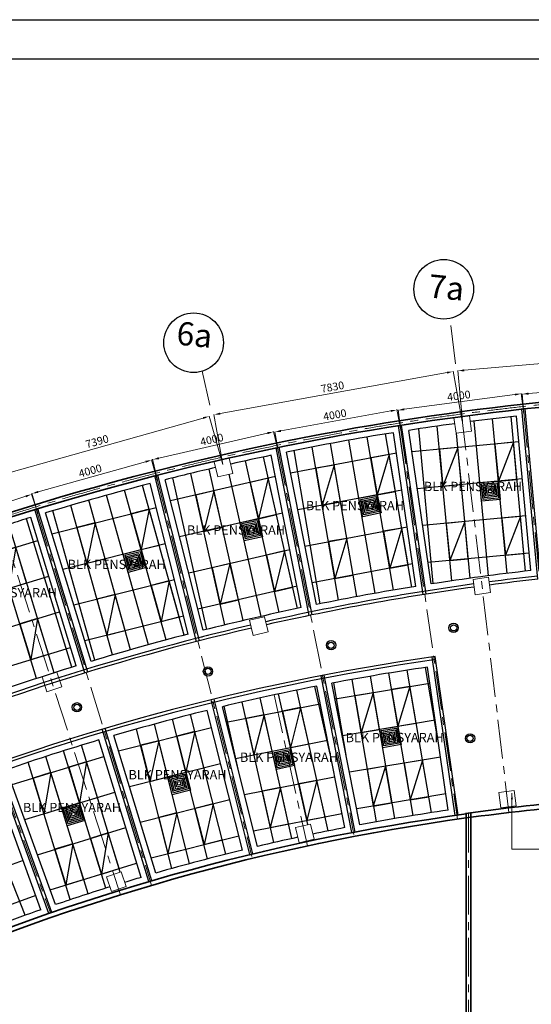
# Model space of a CAD drawing. Units: inches. Extents: x 330368 to 565617, y -514729 to -65104.
# Drawn here: x 508468 to 524956, y -176764 to -145037 of the extents above; entities that cross this region are included whole.
import ezdxf

# ---------------------------------------------------------------- set-up
doc = ezdxf.new("R2010")
doc.units = ezdxf.units.IN
doc.header["$LTSCALE"] = 500
doc.header["$MEASUREMENT"] = 0
doc.header["$PDMODE"] = 3
for name, pattern in [('0', [0]), ('CENTERX2', [4, 2.5, -0.5, 0.5, -0.5]), ('HIDDENX2', [0.75, 0.5, -0.25])]:
    doc.linetypes.add(name, pattern=pattern)
for name, color, linetype, lineweight in [('CNTRE', 8, 'CENTERX2', 9), ('HIDDEN', 8, 'HIDDENX2', 13), ('text0.25', 2, 'Continuous', 25), ('WALL', 1, 'Continuous', 35)]:
    doc.layers.add(name, color=color, linetype=linetype, lineweight=lineweight)
for name, color, linetype in [('DRY WALL', 40, '0'), ('HATCH', 8, 'Continuous'), ('ORIGIN', 6, 'Continuous'), ('P-Sanitary', 9, 'Continuous'), ('WALLP', 8, 'Continuous')]:
    doc.layers.add(name, color=color, linetype=linetype)
doc.styles.add('AMAL ARCHITECT 07', font='GOTHIC.TTF', dxfattribs={"height": 300})
doc.styles.add('Schedule', font='GOTHIC.TTF', dxfattribs={"height": 250})
doc.dimstyles.new('aku', dxfattribs={"dimtxt": 250, "dimasz": 200, "dimexe": 10, "dimexo": 100, "dimgap": 70, "dimtad": 1, "dimdec": 0, "dimzin": 0, "dimdsep": 46, "dimtxsty": 'Schedule', "dimblk": 'ARCHTICK', "dimcen": -1, "dimdle": 10, "dimclrd": 8, "dimclre": 8, "dimclrt": 6, "dimadec": 0, "dimazin": 0, "dimtfac": 0.4, "dimtdec": 0, "dimtix": 1, "dimtmove": 0, "dimatfit": 3, "dimfxl": 0, "dimtolj": 1, "dimtzin": 0, "dimlwd": 13, "dimlwe": 13, "dimarcsym": 0})

# ---------------------------------------------------------------- blocks, each defined once
blk = doc.blocks.new('*D774')
at = {"layer": 'Defpoints', "color": 0}
for p in [(516653, -158314), (516829, -159075), (512930, -159973)]:
    blk.add_point(p, dxfattribs=at)
at = {"layer": 'WALLP', "color": 8, "lineweight": 13}
for p, q in [((516806, -158978), (516651, -158304)), ((512950, -159167), (516458, -158359)), ((512908, -159876), (512752, -159203))]:
    blk.add_line(p, q, dxfattribs=at)
at = {"layer": 'WALLP', "color": 8}
for points in [[(516451, -158326), (516466, -158391), (516653, -158314)], [(512942, -159135), (512957, -159200), (512755, -159212)]]:
    blk.add_solid(points, dxfattribs=at)
at = {"layer": 'WALLP', "color": 6, "insert": (514659, -158567), "char_height": 250, "attachment_point": 5, "rotation": 12.9769, "style": 'Schedule'}
blk.add_mtext('\\A1;4000', dxfattribs=at)
blk = doc.blocks.new('*D775')
at = {"layer": 'Defpoints', "color": 0}
for p in [(520628, -157608), (520765, -158360), (516829, -159075)]:
    blk.add_point(p, dxfattribs=at)
at = {"layer": 'WALLP', "color": 8, "lineweight": 13}
for p, q in [((516889, -158287), (520431, -157644)), ((520747, -158262), (520626, -157598)), ((516811, -158977), (516690, -158313))]:
    blk.add_line(p, q, dxfattribs=at)
at = {"layer": 'WALLP', "color": 8}
for points in [[(520425, -157611), (520437, -157677), (520628, -157608)], [(516883, -158254), (516895, -158320), (516692, -158323)]]:
    blk.add_solid(points, dxfattribs=at)
at = {"layer": 'WALLP', "color": 6, "insert": (518624, -157768), "char_height": 250, "attachment_point": 5, "rotation": 10.292, "style": 'Schedule'}
blk.add_mtext('\\A1;4000', dxfattribs=at)
blk = doc.blocks.new('*D776')
at = {"layer": 'Defpoints', "color": 0}
for p in [(524628, -157089), (524727, -157831), (520765, -158360)]:
    blk.add_point(p, dxfattribs=at)
at = {"layer": 'WALLP', "color": 8, "lineweight": 13}
for p, q in [((520864, -157592), (524430, -157116)), ((524714, -157732), (524627, -157079)), ((520752, -158261), (520664, -157609))]:
    blk.add_line(p, q, dxfattribs=at)
at = {"layer": 'WALLP', "color": 8}
for points in [[(524426, -157083), (524435, -157149), (524628, -157089)], [(520859, -157559), (520868, -157625), (520666, -157619)]]:
    blk.add_solid(points, dxfattribs=at)
at = {"layer": 'WALLP', "color": 6, "insert": (522620, -157154), "char_height": 250, "attachment_point": 5, "rotation": 7.6099, "style": 'Schedule'}
blk.add_mtext('\\A1;4000', dxfattribs=at)
blk = doc.blocks.new('*D777')
at = {"layer": 'Defpoints', "color": 0}
for p in [(528646, -156759), (528709, -157487), (524727, -157831)]:
    blk.add_point(p, dxfattribs=at)
at = {"layer": 'WALLP', "color": 8, "lineweight": 13}
for p, q in [((524864, -157086), (528447, -156777)), ((528700, -157388), (528645, -156749)), ((524719, -157731), (524664, -157093))]:
    blk.add_line(p, q, dxfattribs=at)
at = {"layer": 'WALLP', "color": 8}
for points in [[(528444, -156743), (528450, -156810), (528646, -156759)], [(524861, -157052), (524867, -157119), (524665, -157103)]]:
    blk.add_solid(points, dxfattribs=at)
at = {"layer": 'WALLP', "color": 6, "insert": (526638, -156731), "char_height": 250, "attachment_point": 5, "rotation": 4.9283, "style": 'Schedule'}
blk.add_mtext('\\A1;4000', dxfattribs=at)
blk = doc.blocks.new('*D782')
at = {"layer": 'Defpoints', "color": 0}
for p in [(514573, -157818), (515037, -159464), (507927, -161469)]:
    blk.add_point(p, dxfattribs=at)
at = {"layer": 'WALLP', "color": 8, "lineweight": 13}
for p, q in [((507655, -159769), (514380, -157872)), ((515010, -159368), (514570, -157808)), ((507900, -161373), (507460, -159813))]:
    blk.add_line(p, q, dxfattribs=at)
at = {"layer": 'WALLP', "color": 8}
for points in [[(514371, -157840), (514389, -157904), (514573, -157818)], [(507646, -159737), (507664, -159801), (507463, -159823)]]:
    blk.add_solid(points, dxfattribs=at)
at = {"layer": 'WALLP', "color": 6, "insert": (510963, -158627), "char_height": 250, "attachment_point": 5, "rotation": 15.7479, "style": 'Schedule'}
blk.add_mtext('\\A1;7390', dxfattribs=at)
blk = doc.blocks.new('*D783')
at = {"layer": 'Defpoints', "color": 0}
for p in [(522438, -156374), (522744, -158072), (515037, -159464)]:
    blk.add_point(p, dxfattribs=at)
at = {"layer": 'WALLP', "color": 8, "lineweight": 13}
for p, q in [((514927, -157730), (522241, -156409)), ((522727, -157974), (522436, -156364)), ((515019, -159366), (514728, -157756))]:
    blk.add_line(p, q, dxfattribs=at)
at = {"layer": 'WALLP', "color": 8}
for points in [[(522235, -156376), (522247, -156442), (522438, -156374)], [(514921, -157697), (514933, -157763), (514730, -157766)]]:
    blk.add_solid(points, dxfattribs=at)
at = {"layer": 'WALLP', "color": 6, "insert": (518548, -156872), "char_height": 250, "attachment_point": 5, "rotation": 10.2365, "style": 'Schedule'}
blk.add_mtext('\\A1;7830', dxfattribs=at)
blk = doc.blocks.new('*D784')
at = {"layer": 'Defpoints', "color": 0}
for p in [(530367, -155674), (530518, -157393), (522744, -158072)]:
    blk.add_point(p, dxfattribs=at)
at = {"layer": 'WALLP', "color": 8, "lineweight": 13}
for p, q in [((522793, -156335), (530168, -155691)), ((530509, -157294), (530367, -155664)), ((522736, -157973), (522593, -156343))]:
    blk.add_line(p, q, dxfattribs=at)
at = {"layer": 'WALLP', "color": 8}
for points in [[(530165, -155658), (530171, -155725), (530367, -155674)], [(522790, -156302), (522796, -156369), (522594, -156353)]]:
    blk.add_solid(points, dxfattribs=at)
at = {"layer": 'WALLP', "color": 6, "insert": (526463, -155813), "char_height": 250, "attachment_point": 5, "rotation": 4.9909, "style": 'Schedule'}
blk.add_mtext('\\A1;7800', dxfattribs=at)
blk = doc.blocks.new('*D792')
at = {"layer": 'Defpoints', "color": 0}
for p in [(512721, -159227), (512930, -159973), (509077, -161053)]:
    blk.add_point(p, dxfattribs=at)
at = {"layer": 'WALLP', "color": 8, "lineweight": 13}
for p, q in [((512903, -159877), (512718, -159217)), ((509061, -160253), (512528, -159281)), ((509050, -160957), (508865, -160297))]:
    blk.add_line(p, q, dxfattribs=at)
at = {"layer": 'WALLP', "color": 8}
for points in [[(512519, -159249), (512537, -159313), (512721, -159227)], [(509052, -160221), (509070, -160285), (508868, -160307)]]:
    blk.add_solid(points, dxfattribs=at)
at = {"layer": 'WALLP', "color": 6, "insert": (510740, -159573), "char_height": 250, "attachment_point": 5, "rotation": 15.6602, "style": 'Schedule'}
blk.add_mtext('\\A1;4000', dxfattribs=at)
blk = doc.blocks.new('*D793')
at = {"layer": 'Defpoints', "color": 0}
for p in [(508851, -160332), (509009, -160808), (505192, -162073)]:
    blk.add_point(p, dxfattribs=at)
at = {"layer": 'WALLP', "color": 8, "lineweight": 13}
for p, q in [((505224, -161535), (508661, -160395)), ((508977, -160713), (508848, -160323)), ((505161, -161978), (505031, -161588))]:
    blk.add_line(p, q, dxfattribs=at)
at = {"layer": 'WALLP', "color": 8}
for points in [[(508651, -160364), (508672, -160427), (508851, -160332)], [(505214, -161503), (505235, -161567), (505035, -161598)]]:
    blk.add_solid(points, dxfattribs=at)
at = {"layer": 'WALLP', "color": 6, "insert": (506879, -160774), "char_height": 250, "attachment_point": 5, "rotation": 18.344, "style": 'Schedule'}
blk.add_mtext('\\A1;4000', dxfattribs=at)

msp = doc.modelspace()

# ---------------------------------------------------------------- linework, layer by layer
at = {"color": 4, "linetype": 'ByBlock'}
msp.add_lwpolyline([(461750.3, -146295.5), (564358.3, -146295.5), (564358.3, -218028.5), (461750.3, -218028.5)], close=True, dxfattribs=at)
at = {"color": 1}
for points in [[(522590.6, -158822.1), (521993.2, -158878.1), (522105.2, -160072.9), (522702.6, -160016.9), (522590.6, -158822.1), (522105.2, -160072.9)], [(524382.8, -158654.1), (523785.4, -158710.1), (523897.4, -159904.9), (524494.7, -159848.9), (524382.8, -158654.1), (523897.4, -159904.9)], [(520375.5, -159051.6), (519784.1, -159152.9), (519988.5, -160346.4), (520578.1, -160234.6), (520375.5, -159051.6), (519988.5, -160346.4)], [(518606.7, -159386.9), (518015.3, -159488.2), (518219.7, -160681.6), (518809.3, -160569.9), (518606.7, -159386.9), (518219.7, -160681.6)], [(516481.4, -159813.2), (515896.7, -159948.1), (516159.3, -161119), (516744, -160984.1), (516474.2, -159814.8), (516159.3, -161119)], [(514727.5, -160217.9), (514142.8, -160352.8), (514405.4, -161523.8), (514990, -161388.9), (514720.2, -160219.6), (514405.4, -161523.8)], [(512642.3, -160809.9), (512060.3, -160956.3), (512382.7, -162112.6), (512964.8, -161966.2), (512642.3, -160809.9), (512382.7, -162112.6)], [(524606.7, -161043.7), (524009.4, -161099.6), (524121.3, -162294.4), (524718.7, -162238.4), (524606.7, -161043.7), (524121.3, -162294.4)], [(510896.1, -161249.1), (510314.1, -161395.5), (510636.5, -162551.7), (511218.5, -162405.3), (510896.1, -161249.1), (510636.5, -162551.7)], [(520780.7, -161417.6), (520189.3, -161518.8), (520393.7, -162712.3), (520983.3, -162600.5), (520780.7, -161417.6), (520393.7, -162712.3)], [(522814.6, -161211.6), (522217.2, -161267.6), (522329.2, -162462.4), (522926.6, -162406.4), (522814.6, -161211.6), (522329.2, -162462.4)], [(519011.9, -161752.8), (518420.5, -161854.1), (518624.9, -163047.6), (519214.5, -162935.8), (519011.9, -161752.8), (518624.9, -163047.6)], [(508341.3, -162038.2), (507767.6, -162214), (508119.3, -163361.4), (508692.9, -163185.5), (508341.3, -162038.2), (508119.3, -163361.4)], [(517006.6, -162155.1), (516421.9, -162290), (516684.5, -163460.9), (517269.2, -163326), (516999.4, -162156.7), (516684.5, -163460.9)], [(515252.6, -162559.8), (514668, -162694.7), (514930.6, -163865.6), (515515.2, -163730.7), (515245.4, -162561.5), (514930.6, -163865.6)], [(513287.2, -163122.5), (512705.1, -163268.8), (513027.5, -164425.1), (513609.6, -164278.7), (513287.2, -163122.5), (513027.5, -164425.1)], [(511541, -163561.6), (510958.9, -163708), (511281.3, -164864.3), (511863.4, -164717.9), (511541, -163561.6), (511281.3, -164864.3)], [(509044.6, -164332.8), (508470.9, -164508.7), (508822.6, -165656), (509396.3, -165480.1), (509044.6, -164332.8), (508822.6, -165656)], [(521045.9, -166523.5), (520454.5, -166624.7), (520651.4, -167805.8), (521248, -167703.6), (521045.9, -166523.5), (520651.4, -167805.8)], [(519863.2, -166726), (519271.8, -166827.3), (519468.6, -168008.3), (520065.3, -167906.2), (519863.2, -166726), (519468.6, -168008.3)], [(516345.1, -167437.1), (515756.3, -167553.3), (516019, -168724.6), (516607.8, -168608.4), (516345.1, -167437.1), (516019, -168724.6)], [(517522.8, -167204.7), (516934, -167320.9), (517196.7, -168492.2), (517785.5, -168376), (517522.8, -167204.7), (517196.7, -168492.2)], [(514113.1, -167977.3), (513531.2, -168123.7), (513823.9, -169287.4), (514405.8, -169141.1), (514113.1, -167977.3), (513823.9, -169287.4)], [(512949.3, -168270), (512367.4, -168416.4), (512660.1, -169580.1), (513242, -169433.8), (512949.3, -168270), (512660.1, -169580.1)], [(510620.8, -168947.9), (510047.1, -169123.8), (510398.8, -170271.1), (510972.4, -170095.2), (510620.8, -168947.9), (510398.8, -170271.1)], [(520257.7, -169093.4), (519666.3, -169194.7), (519863.2, -170375.7), (520459.8, -170273.5), (520257.7, -169093.4), (519863.2, -170375.7)], [(521452, -168894.3), (520860.6, -168995.6), (521057.4, -170176.6), (521654.1, -170074.5), (521452, -168894.3), (521057.4, -170176.6)], [(509473.5, -169299.6), (508899.8, -169475.4), (509251.5, -170622.7), (509825.1, -170446.9), (509473.5, -169299.6), (509251.5, -170622.7)], [(518048.2, -169547.3), (517459.4, -169663.5), (517722.1, -170834.8), (518310.9, -170718.6), (518048.2, -169547.3), (517722.1, -170834.8)], [(516870.5, -169779.7), (516281.7, -169895.9), (516544.4, -171067.2), (517133.3, -170951), (516870.5, -169779.7), (516544.4, -171067.2)], [(514698.4, -170304.8), (514116.6, -170451.2), (514409.3, -171614.9), (514991.1, -171468.6), (514698.4, -170304.8), (514409.3, -171614.9)], [(513534.7, -170597.5), (512952.8, -170743.9), (513245.5, -171907.6), (513827.4, -171761.3), (513534.7, -170597.5), (513245.5, -171907.6)], [(511324.1, -171242.6), (510750.5, -171418.4), (511102.1, -172565.7), (511675.8, -172389.9), (511324.1, -171242.6), (511102.1, -172565.7)], [(510176.8, -171594.2), (509603.1, -171770.1), (509954.8, -172917.4), (510528.5, -172741.5), (510176.8, -171594.2), (509954.8, -172917.4)]]:
    msp.add_lwpolyline(points, dxfattribs=at)
for centre, radius in [((522451.6, -164633.9), 150), ((522451.6, -164633.9), 100), ((518504.1, -165194.4), 150), ((518504.1, -165194.4), 100), ((514536.2, -166037.6), 150), ((514536.2, -166037.6), 100), ((510313.7, -167193.6), 150), ((510313.7, -167193.6), 100), ((522982.7, -168193.7), 150), ((522982.7, -168193.7), 100)]:
    msp.add_circle(centre, radius, dxfattribs=at)
at = {"layer": 'CNTRE'}
for p, q in [((522513, -156128.1), (522338, -154662.7)), ((514591.7, -157461.2), (514348.3, -156366.6)), ((522700.6, -157669.4), (524235.5, -170582.9)), ((524703.6, -157576.1), (525217.5, -163058.6)), ((520728.1, -158107.9), (522573.3, -170798.7)), ((516779.2, -158824.4), (519239.2, -171289.8)), ((512867.9, -159726.1), (515954.7, -171999.6)), ((509002.7, -160809.8), (512718.4, -172932.2)), ((507785.6, -161034.3), (511712.1, -173235.5)), ((505192.3, -162073.6), (509457.3, -173821.5)), ((516665.4, -166795.1), (517742.5, -171658.6))]:
    msp.add_line(p, q, dxfattribs=at)
at = {"layer": 'CNTRE', "color": 251}
msp.add_line((522928.6, -170620.4), (522928.6, -207667.7), dxfattribs=at)
at = {"layer": 'CNTRE'}
msp.add_arc((534053.7, -242730.5), 85740.4, 88.187095, 127.107147, dxfattribs=at)
at = {"layer": 'Defpoints', "linetype": 'ByBlock'}
msp.add_lwpolyline([(460491.8, -145037), (565616.8, -145037), (565616.8, -219287), (460491.8, -219287)], close=True, dxfattribs=at)
at = {"layer": 'DRY WALL'}
for p, q in [((525167.8, -163064.1), (524653.9, -157582.3)), ((525267.2, -163053.1), (524753.4, -157571.4)), ((521470.7, -163563.2), (520678.7, -158115.6)), ((521569.5, -163547.5), (520777.5, -158100.1)), ((517796.2, -164235.9), (516730.3, -158834.9)), ((517894.1, -164215.7), (516828.3, -158814.8)), ((514162.2, -165077.7), (512819.4, -159738.5)), ((514259, -165052.7), (512916.3, -159713.8)), ((510568.3, -166088), (508954.9, -160824.4)), ((510663.9, -166058.8), (509050.5, -160795.1)), ((522505.3, -170678.8), (521763, -165573.6)), ((522604.3, -170664.9), (521862, -165559.4)), ((519176.5, -171230.6), (518180, -166181)), ((519274.8, -171211.9), (518278.3, -166162.4)), ((515888.2, -171940.2), (514634.9, -166957.2)), ((515985.4, -171916.8), (514732.2, -166933.9)), ((512628.7, -172810), (511124.6, -167903.1)), ((512724.7, -172781.9), (511220.6, -167875)), ((509410, -173837.9), (507660.2, -169018)), ((509504.5, -173805.2), (507754.7, -168985.2))]:
    msp.add_line(p, q, dxfattribs=at)
for centre, radius, start, end in [((534053.6, -242729.3), 80259.3, 96.363194, 97.484814), ((534053.6, -242729.3), 80159.3, 96.364453, 97.484587), ((534053.6, -242729.3), 80259.3, 97.841757, 102.70831), ((534049.5, -242702.8), 80132.5, 97.841662, 102.708561), ((534053.7, -242730.5), 80260.4, 103.065188, 122.797263), ((534049.5, -242702.8), 80132.5, 103.066092, 122.804388), ((534053.6, -242729.3), 80259.3, 104.070665, 104.367717), ((532485.9, -240005.8), 75200.6, 98.12155, 126.171432), ((532512.6, -240147.5), 75244.7, 98.12624, 126.046184)]:
    msp.add_arc(centre, radius, start, end, dxfattribs=at)
at = {"layer": 'HATCH'}
for p, q in [((523580.6, -162954.6), (523113.6, -157972.1)), ((524176.1, -162878.7), (523709.2, -157897.6)), ((524772, -162807.2), (524305.3, -157827.3)), ((524941, -162787.8), (524474.2, -157808.2)), ((521724, -163220.4), (521004.2, -158269.5)), ((521796.6, -163209.2), (521328.9, -158220.3)), ((522390.8, -163119.8), (521923.4, -158133.4)), ((519923.4, -163520.6), (519078.5, -158587.2)), ((520514.4, -163417.4), (519669.6, -158484)), ((521106.3, -163318.6), (520261.3, -158384.9)), ((521230.1, -163298.5), (520509.8, -158344.5)), ((522985.5, -163035), (522547, -158356.5)), ((518154.7, -163856.5), (517309.6, -158921.8)), ((518743.5, -163740.1), (517898.5, -158806.1)), ((519333.1, -163628.1), (518488.2, -158694.6)), ((524552, -158638.3), (521104.8, -158961.4)), ((516835.5, -164134), (515740.4, -159251.1)), ((517422.1, -164007.8), (516326.9, -159124.4)), ((517542.3, -163982.5), (516573.3, -159072.5)), ((518032, -163881.4), (517063.1, -158971.5)), ((520606.3, -159007.9), (517197.7, -159654)), ((515665.2, -164399.5), (514570.2, -159516.7)), ((514379.7, -164712.5), (513159.3, -159860.1)), ((516709.1, -159760.6), (513330.4, -160540.3)), ((514498.9, -164682.5), (513403.6, -159798.8)), ((515081.6, -164538.8), (513986.5, -159655.7)), ((516249.9, -164264.6), (515222.5, -159683.4)), ((524664, -159833), (521277.7, -160150.4)), ((513193.7, -165021.2), (511849.8, -160201.6)), ((513773.8, -164867.8), (512429.8, -160047.6)), ((513895.3, -164836.2), (512674.9, -159983.8)), ((520779.1, -160196.5), (517430.1, -160831.3)), ((512037.1, -165340.9), (510693.3, -160521.7)), ((512614.8, -165178.9), (511271, -160359.6)), ((509506, -161598.7), (512868.3, -160753.1)), ((511460.6, -165507.3), (510116.8, -160687.8)), ((510153.1, -165901.9), (508687, -161118.8)), ((510289.1, -165859.7), (508823, -161076.6)), ((510767.3, -165713.5), (509301.1, -160930.3)), ((510885.3, -165677.9), (509541.3, -160858)), ((516941.6, -160938.5), (513623.1, -161704.3)), ((524776, -161027.8), (521450.6, -161339.5)), ((509009.9, -166266.9), (507543.6, -161483.2)), ((520951.9, -161385.1), (517662.4, -162008.7)), ((509580.8, -166082.2), (508212, -161616.5)), ((505735.4, -162836.9), (509051.1, -161820.6)), ((509858.1, -162747.5), (513161, -161916.8)), ((517174, -162116.4), (513915.9, -162868.3)), ((524888, -162222.5), (521623.4, -162528.5)), ((521124.7, -162573.7), (517894.8, -163186)), ((506145.4, -163966.4), (509402.8, -162967.9)), ((510210.3, -163896.3), (513453.7, -163080.6)), ((517406.5, -163294.3), (514208.6, -164032.2)), ((506555.5, -165095.8), (509754.4, -164115.3)), ((510562.4, -165045.1), (513746.4, -164244.3)), ((506965.5, -166225.2), (510106.1, -165262.6)), ((521948.4, -168238.4), (521549.2, -165907.9)), ((522278.5, -170509.1), (521608.3, -165899.2)), ((520557.2, -170778.8), (519771.7, -166192.2)), ((521149.2, -170681.1), (520363.4, -166092.7)), ((521742.1, -170588.4), (520955.9, -165997.9)), ((518474.5, -168706.4), (517984.7, -166522.4)), ((518941.4, -171072.1), (518041.3, -166511.3)), ((519432.6, -170978.8), (518532.3, -166416.5)), ((518989.2, -168731.6), (518590.8, -166405.4)), ((521684.3, -166422.5), (518633.8, -166930.9)), ((519966.1, -170881.6), (519180.8, -166296.5)), ((517753.6, -170975.4), (516809.1, -166764.2)), ((518413.6, -171176.5), (517396.4, -166641)), ((516131.2, -171676.5), (514999, -167175)), ((515530.3, -169287.4), (515053.6, -167161.9)), ((515125.5, -167677.8), (518153.6, -167080.2)), ((516653.8, -171554.9), (515637.7, -167024.6)), ((517239.3, -171423.8), (516222.9, -166892.1)), ((515106.5, -171927.1), (513975, -167428.4)), ((515645, -171793.4), (514513.2, -167293.3)), ((513945.5, -172231), (512814.5, -167734.1)), ((514525.4, -172076.6), (513394.2, -167578.9)), ((521857, -167610.3), (518866.2, -168108.7)), ((512858.2, -172535), (511500.2, -168104.5)), ((511651, -168596.6), (514651.2, -167842)), ((513366.9, -172390.4), (512236.1, -167894)), ((511711.5, -172506.4), (510457.9, -168416.7)), ((512378.2, -172675.2), (511020.6, -168246.1)), ((515418.6, -168843.1), (518386, -168257.5)), ((508221, -169683.5), (511182.9, -168775.6)), ((510670.4, -173204.6), (509313.8, -168778.6)), ((511242, -173022.1), (509885.1, -168595.3)), ((510100.3, -173392), (508743.8, -168966.4)), ((512003.1, -169745.4), (514943.9, -169005.7)), ((522029.7, -168798), (519098.7, -169286.5)), ((509152.8, -173715.6), (507574.4, -169367.6)), ((509625.5, -173552.3), (508046.5, -169203)), ((508640.4, -173896.9), (506950.8, -169590.4)), ((515711.7, -170008.4), (518618.3, -169434.8)), ((508631, -170812.9), (511534.6, -169922.9)), ((522202.4, -169985.8), (519331.1, -170464.4)), ((512355.2, -170894.2), (515236.6, -170169.5)), ((516004.7, -171173.7), (518850.6, -170612.1)), ((509041, -171942.4), (511886.2, -171070.3)), ((512707.3, -172043), (515529.3, -171333.3)), ((508578.6, -172133.8), (505783.4, -173148.6)), ((509451, -173071.8), (512237.9, -172217.6)), ((508988.1, -173261.8), (506250.7, -174255.6))]:
    msp.add_line(p, q, dxfattribs=at)
for points in [[(523852.1, -159958.2), (523898.3, -160450.1), (523400.4, -160496.7), (523353.3, -159993.4)], [(523852.1, -159958.2), (523898.3, -160450.1), (523400.4, -160496.7), (523353.3, -159993.4)], [(523806.9, -160011.5), (523843.8, -160404.9), (523445.5, -160442.3), (523407.8, -160039.6)], [(523806.9, -160011.5), (523843.8, -160404.9), (523445.5, -160442.3), (523407.8, -160039.6)], [(523761.7, -160064.8), (523789.4, -160359.8), (523490.7, -160387.8), (523462.4, -160085.9)], [(523761.7, -160064.8), (523789.4, -160359.8), (523490.7, -160387.8), (523462.4, -160085.9)], [(523716.5, -160118.1), (523734.9, -160314.7), (523535.8, -160333.4), (523516.9, -160132.2)], [(523716.5, -160118.1), (523734.9, -160314.7), (523535.8, -160333.4), (523516.9, -160132.2)], [(523671.3, -160171.4), (523680.5, -160269.6), (523580.9, -160278.9), (523571.5, -160178.5)], [(523671.3, -160171.4), (523680.5, -160269.6), (523580.9, -160278.9), (523571.5, -160178.5)], [(519949.8, -160404.6), (520053, -160887.7), (519564, -160992.1), (519458.4, -160497.7)], [(519949.8, -160404.6), (520053, -160887.7), (519564, -160992.1), (519458.4, -160497.7)], [(519911.1, -160462.8), (519993.6, -160849.3), (519602.5, -160932.8), (519518, -160537.3)], [(519911.1, -160462.8), (519993.6, -160849.3), (519602.5, -160932.8), (519518, -160537.3)], [(519872.4, -160521), (519934.3, -160810.8), (519640.9, -160873.5), (519577.6, -160576.9)], [(519872.4, -160521), (519934.3, -160810.8), (519640.9, -160873.5), (519577.6, -160576.9)], [(519833.7, -160579.3), (519875, -160772.4), (519679.4, -160814.1), (519637.2, -160616.5)], [(519833.7, -160579.3), (519875, -160772.4), (519679.4, -160814.1), (519637.2, -160616.5)], [(519795, -160637.5), (519815.6, -160733.9), (519717.8, -160754.8), (519696.8, -160656.1)], [(519795, -160637.5), (519815.6, -160733.9), (519717.8, -160754.8), (519696.8, -160656.1)], [(516121.2, -161177.6), (516229.4, -161659.7), (515741.5, -161769.1), (515630.8, -161275.8)], [(516121.2, -161177.6), (516229.4, -161659.7), (515741.5, -161769.1), (515630.8, -161275.8)], [(516083.2, -161236.3), (516169.6, -161621.9), (515779.3, -161709.4), (515690.8, -161314.8)], [(516083.2, -161236.3), (516169.6, -161621.9), (515779.3, -161709.4), (515690.8, -161314.8)], [(516045.1, -161294.9), (516109.9, -161584), (515817.2, -161649.7), (515750.8, -161353.8)], [(516045.1, -161294.9), (516109.9, -161584), (515817.2, -161649.7), (515750.8, -161353.8)], [(516007, -161353.5), (516050.2, -161546.2), (515855, -161589.9), (515810.8, -161392.8)], [(516007, -161353.5), (516050.2, -161546.2), (515855, -161589.9), (515810.8, -161392.8)], [(515968.9, -161412.1), (515990.4, -161508.3), (515892.9, -161530.2), (515870.8, -161431.7)], [(515968.9, -161412.1), (515990.4, -161508.3), (515892.9, -161530.2), (515870.8, -161431.7)], [(512347.6, -162173.1), (512480.3, -162648.9), (511998.7, -162783.2), (511862.9, -162296.2)], [(512347.6, -162173.1), (512480.3, -162648.9), (511998.7, -162783.2), (511862.9, -162296.2)], [(512312.6, -162233.6), (512418.7, -162614.2), (512033.4, -162721.6), (511924.8, -162332.1)], [(512312.6, -162233.6), (512418.7, -162614.2), (512033.4, -162721.6), (511924.8, -162332.1)], [(512277.6, -162294), (512357.2, -162579.5), (512068.2, -162660), (511986.7, -162368)], [(512277.6, -162294), (512357.2, -162579.5), (512068.2, -162660), (511986.7, -162368)], [(512242.5, -162354.5), (512295.6, -162544.7), (512102.9, -162598.4), (512048.6, -162403.8)], [(512242.5, -162354.5), (512295.6, -162544.7), (512102.9, -162598.4), (512048.6, -162403.8)], [(512207.5, -162415), (512234, -162510), (512137.6, -162536.9), (512110.5, -162439.7)], [(512207.5, -162415), (512234, -162510), (512137.6, -162536.9), (512110.5, -162439.7)], [(520616.5, -167866.8), (520699.9, -168353.7), (520207.1, -168438.1), (520121.8, -167939.8)], [(520616.5, -167866.8), (520699.9, -168353.7), (520207.1, -168438.1), (520121.8, -167939.8)], [(520575.5, -167923.4), (520642.2, -168312.9), (520247.9, -168380.4), (520179.7, -167981.8)], [(520575.5, -167923.4), (520642.2, -168312.9), (520247.9, -168380.4), (520179.7, -167981.8)], [(520534.5, -167980), (520584.5, -168272), (520288.8, -168322.7), (520237.6, -168023.8)], [(520534.5, -167980), (520584.5, -168272), (520288.8, -168322.7), (520237.6, -168023.8)], [(520493.4, -168036.6), (520526.8, -168231.2), (520329.6, -168264.9), (520295.5, -168065.8)], [(520493.4, -168036.6), (520526.8, -168231.2), (520329.6, -168264.9), (520295.5, -168065.8)], [(520452.4, -168093.2), (520469, -168190.3), (520370.5, -168207.2), (520353.4, -168107.8)], [(520452.4, -168093.2), (520469, -168190.3), (520370.5, -168207.2), (520353.4, -168107.8)], [(517158.6, -168550.8), (517266.7, -169032.9), (516778.8, -169142.3), (516668.2, -168648.9)], [(517158.6, -168550.8), (517266.7, -169032.9), (516778.8, -169142.3), (516668.2, -168648.9)], [(517120.5, -168609.4), (517207, -168995), (516816.7, -169082.5), (516728.2, -168687.9)], [(517120.5, -168609.4), (517207, -168995), (516816.7, -169082.5), (516728.2, -168687.9)], [(517082.4, -168668), (517147.2, -168957.2), (516854.5, -169022.8), (516788.2, -168726.9)], [(517082.4, -168668), (517147.2, -168957.2), (516854.5, -169022.8), (516788.2, -168726.9)], [(517044.3, -168726.7), (517087.5, -168919.3), (516892.3, -168963.1), (516848.1, -168765.9)], [(517044.3, -168726.7), (517087.5, -168919.3), (516892.3, -168963.1), (516848.1, -168765.9)], [(517006.2, -168785.3), (517027.8, -168881.5), (516930.2, -168903.3), (516908.1, -168804.9)], [(517006.2, -168785.3), (517027.8, -168881.5), (516930.2, -168903.3), (516908.1, -168804.9)], [(513787.3, -169347), (513907.8, -169826.1), (513422.9, -169948.1), (513299.6, -169457.8)], [(513787.3, -169347), (513907.8, -169826.1), (513422.9, -169948.1), (513299.6, -169457.8)], [(513750.7, -169406.6), (513847.1, -169789.8), (513459.2, -169887.4), (513360.6, -169495.2)], [(513750.7, -169406.6), (513847.1, -169789.8), (513459.2, -169887.4), (513360.6, -169495.2)], [(513714.2, -169466.2), (513786.4, -169753.5), (513495.5, -169826.7), (513421.5, -169532.6)], [(513714.2, -169466.2), (513786.4, -169753.5), (513495.5, -169826.7), (513421.5, -169532.6)], [(513677.6, -169525.7), (513725.8, -169717.2), (513531.8, -169766), (513482.5, -169570.1)], [(513677.6, -169525.7), (513725.8, -169717.2), (513531.8, -169766), (513482.5, -169570.1)], [(513641, -169585.3), (513665.1, -169680.9), (513568.1, -169705.3), (513543.5, -169607.5)], [(513641, -169585.3), (513665.1, -169680.9), (513568.1, -169705.3), (513543.5, -169607.5)], [(510365.3, -170332.4), (510510.1, -170804.8), (510032, -170951.3), (509883.9, -170467.9)], [(510365.3, -170332.4), (510510.1, -170804.8), (510032, -170951.3), (509883.9, -170467.9)], [(510331.8, -170393.8), (510447.6, -170771.6), (510065.2, -170888.8), (509946.7, -170502.2)], [(510331.8, -170393.8), (510447.6, -170771.6), (510065.2, -170888.8), (509946.7, -170502.2)], [(510298.3, -170455.2), (510385.2, -170738.5), (510098.3, -170826.4), (510009.5, -170536.5)], [(510298.3, -170455.2), (510385.2, -170738.5), (510098.3, -170826.4), (510009.5, -170536.5)], [(510264.8, -170516.5), (510322.7, -170705.3), (510131.5, -170763.9), (510072.3, -170570.7)], [(510264.8, -170516.5), (510322.7, -170705.3), (510131.5, -170763.9), (510072.3, -170570.7)], [(510231.4, -170577.9), (510260.3, -170672.2), (510164.6, -170701.5), (510135.1, -170605)], [(510231.4, -170577.9), (510260.3, -170672.2), (510164.6, -170701.5), (510135.1, -170605)]]:
    msp.add_lwpolyline(points, close=True, dxfattribs=at)
for centre, radius, start, end in [((534154.2, -243893.8), 86628.2, 96.415741, 97.407633), ((534154.2, -243893.8), 86628.2, 97.738333, 98.731176), ((534097.1, -242828.1), 85569.2, 99.136499, 101.482444), ((534097.1, -242828.1), 85569.2, 101.817249, 102.711677), ((534097.1, -242828.1), 85569.2, 103.046494, 104.163425), ((534097.1, -242828.1), 85569.2, 104.49822, 106.844599), ((534097.1, -242828.1), 85569.2, 107.179392, 107.667291), ((534053.6, -242729.3), 80459.3, 96.503135, 98.814736), ((534053.6, -242729.3), 80459.3, 99.170819, 101.485912), ((534053.6, -242729.3), 80459.3, 101.841981, 104.15346), ((534053.7, -242730.5), 80460.4, 104.50941, 106.82296), ((534053.7, -242730.5), 80460.4, 107.179011, 109.493603), ((532512.6, -240147.5), 75044.7, 98.354896, 100.736518), ((532512.6, -240147.5), 75044.7, 101.118266, 103.495831), ((532512.6, -240147.5), 75044.7, 103.877587, 106.260127), ((532512.6, -240147.5), 75044.7, 106.641893, 109.02736), ((532258.2, -239828.1), 70033.7, 98.192398, 100.552338), ((532258.2, -239828.1), 70033.7, 100.961408, 101.813365), ((532258.2, -239828.1), 70033.7, 102.222573, 103.313229), ((532258.2, -239828.1), 70033.7, 103.722311, 106.081798), ((532258.2, -239828.1), 70033.7, 106.490893, 106.942182), ((532258.2, -239828.1), 70033.7, 107.35136, 108.854635), ((532258.2, -239828.1), 70033.7, 109.263744, 111.625209)]:
    msp.add_arc(centre, radius, start, end, dxfattribs=at)
at = {"layer": 'HIDDEN', "color": 3, "linetype": 'ByBlock'}
for points in [[(522530.8, -158358.7), (523026.3, -158292), (522959.6, -157796.5), (522464.1, -157863.2), (522530.8, -158358.7)], [(514854.1, -159772.2), (515340.1, -159655), (515222.9, -159168.9), (514736.8, -159286.2), (514854.1, -159772.2)], [(523149.8, -163566.3), (523645.3, -163499.6), (523578.6, -163004.1), (523083.1, -163070.8), (523149.8, -163566.3)], [(515989.5, -164877), (516475.6, -164759.7), (516358.3, -164273.6), (515872.3, -164390.9), (515989.5, -164877)], [(509345.3, -166690.5), (509821.1, -166537), (509667.7, -166061.2), (509191.8, -166214.6), (509345.3, -166690.5)], [(523974, -170434.7), (524469.5, -170368), (524402.8, -169872.5), (523907.3, -169939.2), (523974, -170434.7)], [(517473.6, -171557.3), (517959.7, -171440), (517842.5, -170954), (517356.4, -171071.2), (517473.6, -171557.3)], [(511422, -173130.7), (511896.1, -172971.8), (511737.2, -172497.7), (511263.1, -172656.6), (511422, -173130.7)]]:
    msp.add_lwpolyline(points, dxfattribs=at)
at = {"layer": 'ORIGIN'}
for points in [[(523897.4, -159904.9), (523952.7, -160495.2), (523355.3, -160551.2), (523298.7, -159947.1)], [(523897.4, -159904.9), (523952.7, -160495.2), (523355.3, -160551.2), (523298.7, -159947.1)], [(519988.5, -160346.4), (520112.3, -160926.2), (519525.6, -161051.5), (519398.8, -160458.1)], [(519988.5, -160346.4), (520112.3, -160926.2), (519525.6, -161051.5), (519398.8, -160458.1)], [(516159.3, -161119), (516289.1, -161697.5), (515703.6, -161828.8), (515570.9, -161236.8)], [(516159.3, -161119), (516289.1, -161697.5), (515703.6, -161828.8), (515570.9, -161236.8)], [(512382.7, -162112.6), (512541.9, -162683.7), (511964, -162844.8), (511801, -162260.4)], [(512382.7, -162112.6), (512541.9, -162683.7), (511964, -162844.8), (511801, -162260.4)], [(520657.6, -167810.2), (520757.6, -168394.6), (520166.3, -168495.8), (520063.8, -167897.8)], [(520657.6, -167810.2), (520757.6, -168394.6), (520166.3, -168495.8), (520063.8, -167897.8)], [(517196.7, -168492.2), (517326.4, -169070.7), (516741, -169202), (516608.2, -168610)], [(517196.7, -168492.2), (517326.4, -169070.7), (516741, -169202), (516608.2, -168610)], [(513823.9, -169287.4), (513968.5, -169862.4), (513386.6, -170008.8), (513238.6, -169420.3)], [(513823.9, -169287.4), (513968.5, -169862.4), (513386.6, -170008.8), (513238.6, -169420.3)], [(510398.8, -170271.1), (510572.5, -170837.9), (509998.9, -171013.8), (509821.1, -170433.7)], [(510398.8, -170271.1), (510572.5, -170837.9), (509998.9, -171013.8), (509821.1, -170433.7)]]:
    msp.add_lwpolyline(points, close=True, dxfattribs=at)
at = {"layer": 'P-Sanitary', "color": 252}
for centre in [(522132.8, -153723.5), (514073.6, -155445.5)]:
    msp.add_circle(centre, 961.3, dxfattribs=at)
at = {"layer": 'WALL'}
for p, q in [((522853.6, -191575.1), (522853.6, -170630.5)), ((523003.6, -191575.1), (523003.6, -170610.3))]:
    msp.add_line(p, q, dxfattribs=at)
for centre, radius, start, end in [((534053.7, -242730.5), 85815.4, 89.648581, 100.233924), ((534154.2, -243893.8), 86828.2, 89.711647, 100.162862), ((534097.1, -242828.1), 85919.2, 100.250827, 126.662466), ((534097.1, -242828.1), 85769.2, 100.250923, 126.663856), ((533330.7, -248463.1), 78556.8, 91.93103, 97.679119), ((533330.7, -248463.1), 78406.8, 91.93103, 97.679119), ((532258.2, -239828.1), 69833.7, 97.739561, 129.337343), ((532414.1, -240083.1), 69979.8, 97.852189, 129.299543)]:
    msp.add_arc(centre, radius, start, end, dxfattribs=at)

# ---------------------------------------------------------------- texts
at = {"layer": 'text0.25', "char_height": 750, "width": 7552.413, "attachment_point": 1, "rotation": 354.39792, "style": 'AMAL ARCHITECT 07'}
for s, insert in [('7a', (521690.2, -153237.2)), ('6a', (513570.5, -154756.1))]:
    msp.add_mtext(s, dxfattribs=dict(at, insert=insert))
at = {"layer": 'text0.25', "char_height": 300, "width": 7552.413, "attachment_point": 1, "style": 'AMAL ARCHITECT 07'}
for insert in [(521496.1, -159927.4), (517691.9, -160541.9), (513860.6, -161330.7), (510014.3, -162438.9), (506511.3, -163350.9), (518973.4, -168018.1), (515564.7, -168652.4), (511975.6, -169214.7), (508574.1, -170272.2)]:
    msp.add_mtext('BLK PENSYARAH ', dxfattribs=dict(at, insert=insert))

# ---------------------------------------------------------------- dimensions: what is measured, and where the dimension line sits
at = {"layer": 'WALLP'}
for p1, p2, distance, text, picture, middle in [((522744.3, -158072.1), (530517.6, -157393.3), 1725.9, '7800', '*D784', (526463.3, -155812.8)), ((515036.9, -159464), (522744.3, -158072.1), 1725.9, '7830', '*D783', (518548.1, -156871.6)), ((507926.7, -161469), (515036.9, -159464), 1710.1, '7390', '*D782', (510963.1, -158626.8)), ((509077.4, -161053.5), (512930.1, -159973.4), 775.2, '4000', '*D792', (510740.2, -159573.3)), ((505192.2, -162073.3), (509008.6, -160807.9), 501, '4000', '*D793', (506879.4, -160774.1))]:
    dim = msp.add_aligned_dim(p1=p1, p2=p2, distance=distance, text=text, dimstyle='aku', override={"dimtad": 2, "dimpost": '\\X', "dimsah": 1}, dxfattribs=at)
    dim.commit()
    dim.dimension.update_dxf_attribs({"geometry": picture, "text_midpoint": middle})
for base, p1, p2, angle, picture, middle in [((528646.1, -156759.4), (524727.4, -157830.8), (528708.9, -157487.5), 4.92833, '*D777', (526655.4, -156931.1)), ((524628.4, -157089.2), (520764.7, -158360.2), (524727.4, -157830.8), 7.60993, '*D776', (522647, -157353.9)), ((516653.3, -158313.9), (512930.1, -159973.4), (516828.7, -159075), 12.97692, '*D774', (514704, -158763.2))]:
    dim = msp.add_linear_dim(base=base, p1=p1, p2=p2, angle=angle, text='4000', dimstyle='aku', override={"dimtad": 2, "dimpost": '\\X', "dimsah": 1}, dxfattribs=at)
    dim.commit()
    dim.dimension.update_dxf_attribs({"geometry": picture, "text_midpoint": middle, "dimtype": 161})
dim = msp.add_linear_dim(base=(520628.2, -157608.2), p1=(516828.7, -159075), p2=(520764.7, -158360.2), angle=10.29205, dimstyle='aku', override={"dimtad": 2, "dimpost": '\\X', "dimsah": 1}, dxfattribs=at)
dim.commit()
dim.dimension.update_dxf_attribs({"geometry": '*D775', "text_midpoint": (518660.1, -157965.6), "dimtype": 161})

# ---------------------------------------------------------------- leaders
msp.add_leader([(524332.2, -169960), (524332.2, -171764.9), (543522, -171764.9)], dimstyle='aku', dxfattribs=at)

doc.saveas('drawing.dxf')
